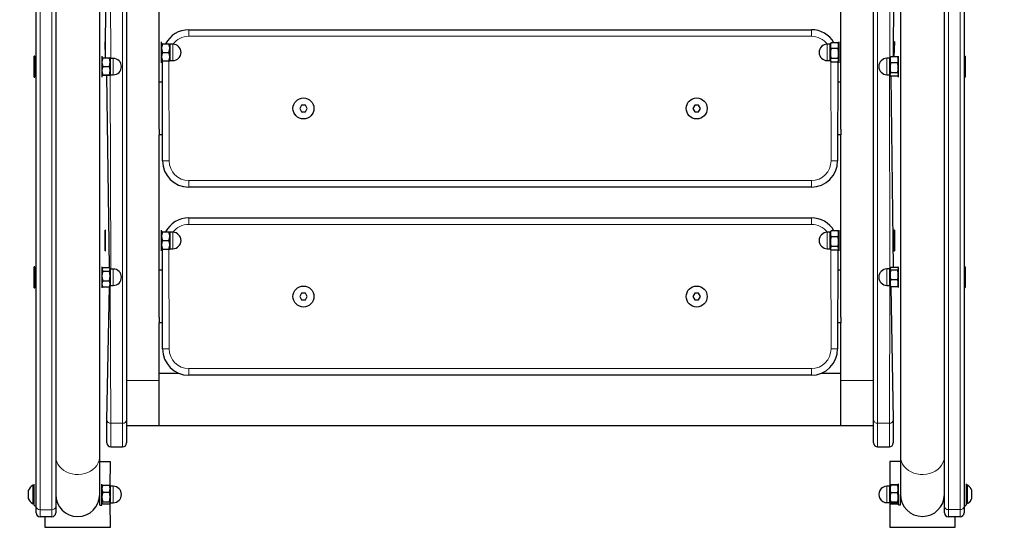
# Model space of a CAD drawing. Units: millimetres. Extents: x -1610 to 10401, y 2749 to 10429.
# Drawn here: x 2524 to 3275, y 6182 to 6569 of the extents above; entities that cross this region are included whole.
import ezdxf

# ---------------------------------------------------------------- set-up
doc = ezdxf.new("R2010")
doc.units = ezdxf.units.MM
doc.header["$LTSCALE"] = 40
doc.layers.add('THICK_LINE', color=7, linetype='Continuous', lineweight=25)
doc.styles.add('SLDTEXTSTYLE0', font='TXT', dxfattribs={"width": 0.605})
doc.dimstyles.new('SLDDIMSTYLE1', dxfattribs={"dimtxt": 160, "dimasz": 200, "dimexe": 0, "dimexo": 0.0625, "dimgap": 40, "dimtad": 2, "dimdec": 0, "dimrnd": 1e-09, "dimzin": 12, "dimdsep": 46, "dimtxsty": 'SLDTEXTSTYLE0', "dimsah": 1, "dimcen": 0.09, "dimadec": 0, "dimazin": 3, "dimtfac": 1, "dimtofl": 0, "dimtmove": 0, "dimatfit": 3, "dimfxl": 0, "dimfrac": 2, "dimtolj": 1, "dimtzin": 12, "dimarcsym": 0})

# ---------------------------------------------------------------- blocks, each defined once
blk = doc.blocks.new('_D_11')
at = {"layer": 'THICK_LINE'}
for p, q in [((-1609.57, 7600.89), (-1609.57, 10300.14)), ((9995.33, 6240.89), (9995.33, 10300.14)), ((-1609.57, 10220.14), (9995.33, 10220.14))]:
    blk.add_line(p, q, dxfattribs=at)
for points in [[(-1609.57, 10220.14), (-1409.57, 10180.14), (-1409.57, 10260.14)], [(9995.33, 10220.14), (9795.33, 10260.14), (9795.33, 10180.14)]]:
    blk.add_solid(points, dxfattribs=at)
at = {"layer": 'THICK_LINE', "insert": (3942.33, 10426.39), "char_height": 160, "attachment_point": 1, "style": 'SLDTEXTSTYLE0'}
blk.add_mtext('11605', dxfattribs=at)

msp = doc.modelspace()

# ---------------------------------------------------------------- linework, layer by layer
at = {"color": 8, "linetype": 'Continuous', "lineweight": 18}
for p, q in [((2602.59, 6261.37), (2602.59, 6928.99)), ((3178.59, 6928.99), (3178.59, 6261.37)), ((2539.6, 6840.22), (2539.6, 6195.41)), ((2548.6, 6195.41), (2548.6, 6840.22)), ((3232.59, 6840.25), (3232.59, 6195.44)), ((3241.59, 6195.44), (3241.59, 6840.25)), ((2593.2, 6687.61), (2593.59, 6539.5)), ((3187.99, 6539.54), (3187.59, 6687.64)), ((2653.09, 6561.32), (2653.09, 6556.32)), ((3128.09, 6561.32), (3128.09, 6556.32)), ((3128.09, 6556.32), (2653.09, 6556.32)), ((2640.94, 6550.28), (2640.94, 6544.03)), ((2640.94, 6544.03), (2640.94, 6537.78)), ((3140.24, 6537.78), (3140.24, 6550.28)), ((2595.45, 6539.5), (2595.45, 6527.91)), ((2637.97, 6537.53), (2638.09, 6461.32)), ((3143.09, 6461.32), (3142.95, 6537)), ((3185.74, 6527.04), (3185.74, 6539.54)), ((2593.2, 6527), (2593.59, 6378.9)), ((2595.45, 6527.91), (2595.45, 6527)), ((3187.99, 6378.94), (3187.59, 6527.04)), ((2638.09, 6461.32), (2633.09, 6461.32)), ((3148.09, 6461.32), (3143.09, 6461.32)), ((2653.09, 6446.32), (3128.09, 6446.32)), ((2653.09, 6446.32), (2653.09, 6441.32)), ((3128.09, 6446.32), (3128.09, 6441.32)), ((2653.09, 6417.93), (2653.09, 6412.93)), ((3128.09, 6417.93), (3128.09, 6412.93)), ((3128.09, 6412.93), (2653.09, 6412.93)), ((2640.94, 6406.89), (2640.94, 6400.64)), ((2640.94, 6400.64), (2640.94, 6394.39)), ((3140.24, 6394.39), (3140.24, 6406.89)), ((2637.97, 6394.14), (2638.09, 6317.93)), ((3143.09, 6317.93), (3142.95, 6393.6)), ((2595.45, 6378.9), (2595.45, 6366.4)), ((3185.74, 6377.05), (3185.74, 6378.94)), ((3185.74, 6366.44), (3185.74, 6377.05)), ((2593.2, 6366.4), (2593.59, 6261.37)), ((3187.59, 6261.37), (3187.99, 6366.44)), ((2638.09, 6317.93), (2633.09, 6317.93)), ((3148.09, 6317.93), (3143.09, 6317.93)), ((2653.09, 6302.93), (3128.09, 6302.93)), ((2653.09, 6302.93), (2653.09, 6297.93)), ((3128.09, 6302.93), (3128.09, 6297.93)), ((2605.59, 6293.98), (2630.59, 6293.98)), ((3150.59, 6293.98), (3175.59, 6293.98)), ((2602.59, 6261.37), (2593.59, 6261.37)), ((2593.59, 6261.37), (2593.59, 6243.28)), ((2602.59, 6243.28), (2602.59, 6261.37)), ((3187.59, 6261.37), (3178.59, 6261.37)), ((3178.59, 6261.37), (3178.59, 6243.28)), ((3187.59, 6243.28), (3187.59, 6261.37)), ((2595.45, 6213.23), (2595.45, 6200.73)), ((3185.74, 6208.03), (3185.74, 6213.27)), ((3185.74, 6200.77), (3185.74, 6208.03)), ((2548.6, 6195.41), (2539.6, 6195.41)), ((2539.6, 6195.41), (2539.6, 6189.98)), ((2548.6, 6189.98), (2548.6, 6195.41)), ((3241.59, 6195.44), (3232.59, 6195.44)), ((3232.59, 6195.44), (3232.59, 6190.02)), ((3241.59, 6190.02), (3241.59, 6195.44))]:
    msp.add_line(p, q, dxfattribs=at)
at = {"color": 7, "linetype": 'Continuous', "lineweight": 25}
for p, q in [((2605.59, 6931.45), (2605.59, 6263.82)), ((3175.59, 6263.82), (3175.59, 6931.45)), ((2536.6, 6197.87), (2536.6, 6842.68)), ((3244.59, 6842.71), (3244.59, 6197.9)), ((2551.6, 6818.82), (2551.6, 6235.92)), ((2585.1, 6235.92), (2585.1, 6818.82)), ((3196.09, 6818.86), (3196.09, 6235.95)), ((3229.59, 6235.95), (3229.59, 6818.86)), ((2589.59, 6539.84), (2590.59, 6687.07)), ((3191.09, 6686.39), (3190.59, 6540.71)), ((2630.59, 6485.59), (2630.59, 6624.72)), ((3150.59, 6485.59), (3150.59, 6624.72)), ((2653.09, 6561.32), (3128.09, 6561.32)), ((2589.59, 6552.03), (2589.19, 6552.03)), ((2589.59, 6539.84), (2589.19, 6552.03)), ((2589.59, 6552.03), (2589.59, 6552.03)), ((2589.59, 6539.84), (2589.59, 6552.03)), ((2632.19, 6552.03), (2632.19, 6552.03)), ((2632.19, 6536.03), (2632.19, 6552.03)), ((3142.95, 6551.07), (3142.49, 6550.28)), ((3148.27, 6551.47), (3143.22, 6551.47)), ((3148.54, 6551.07), (3148.54, 6551.07)), ((3148.99, 6552.03), (3148.99, 6552.03)), ((3148.99, 6552.03), (3148.99, 6536.64)), ((3191.09, 6552.03), (3191.09, 6552.03)), ((3191.49, 6552.03), (3191.09, 6552.03)), ((3191.09, 6552.03), (3191.09, 6540.71)), ((3191.49, 6552.03), (3191.09, 6540.71)), ((2632.34, 6550.53), (2632.19, 6550.28)), ((2632.92, 6550.53), (2632.34, 6550.53)), ((2632.92, 6550.53), (2637.97, 6550.53)), ((2632.92, 6544.03), (2637.97, 6544.03)), ((2637.97, 6550.53), (2638.55, 6550.53)), ((2638.69, 6550.28), (2638.55, 6550.53)), ((2640.94, 6550.28), (2638.69, 6550.28)), ((2638.69, 6550.28), (2638.69, 6537.78)), ((3142.49, 6550.28), (3140.24, 6550.28)), ((3142.49, 6537.78), (3142.49, 6550.28)), ((3148.27, 6546.91), (3143.22, 6546.91)), ((2535.6, 6541.25), (2535.2, 6541.25)), ((2535.2, 6525.25), (2535.2, 6541.25)), ((2535.6, 6541.25), (2535.6, 6541.25)), ((2535.6, 6525.25), (2535.6, 6541.25)), ((2586.7, 6541.25), (2586.7, 6541.25)), ((2586.7, 6541.25), (2586.7, 6540.5)), ((2586.7, 6540.5), (2586.7, 6525.25)), ((2586.85, 6539.77), (2586.7, 6539.5)), ((2587.42, 6539.84), (2592.47, 6539.84)), ((2593.2, 6539.5), (2593.05, 6539.76)), ((2595.45, 6539.5), (2593.2, 6539.5)), ((2593.2, 6539.5), (2593.2, 6536.5)), ((2593.2, 6536.5), (2593.2, 6527)), ((2632.19, 6537.78), (2632.38, 6537.53)), ((2632.19, 6536.03), (2632.19, 6536.03)), ((2632.92, 6537.53), (2632.38, 6537.53)), ((2632.92, 6537.53), (2637.97, 6537.53)), ((2633.09, 6461.32), (2632.92, 6537.53)), ((2637.97, 6537.53), (2638.55, 6537.53)), ((2638.55, 6537.53), (2638.69, 6537.78)), ((2638.69, 6537.78), (2640.94, 6537.78)), ((3140.24, 6537.78), (3142.49, 6537.78)), ((3142.49, 6537.78), (3142.95, 6537)), ((3148.27, 6539.47), (3143.22, 6539.47)), ((3148.27, 6536.59), (3143.22, 6536.59)), ((3148.27, 6536.59), (3148.09, 6461.32)), ((3148.27, 6536.59), (3148.99, 6537.78)), ((3148.99, 6536.64), (3148.99, 6536.03)), ((3148.99, 6536.03), (3148.99, 6536.03)), ((3187.99, 6539.54), (3185.74, 6539.54)), ((3188.42, 6540.27), (3187.99, 6539.54)), ((3187.99, 6527.04), (3187.99, 6539.54)), ((3188.72, 6540.71), (3188.42, 6540.27)), ((3193.77, 6540.71), (3188.72, 6540.71)), ((3193.77, 6536), (3188.72, 6536)), ((3194.05, 6540.31), (3193.77, 6540.71)), ((3194.05, 6540.31), (3194.05, 6540.31)), ((3194.49, 6541.29), (3194.49, 6541.29)), ((3194.49, 6525.29), (3194.49, 6541.29)), ((3245.49, 6541.29), (3245.09, 6541.29)), ((3245.09, 6541.29), (3245.09, 6541.29)), ((3245.09, 6541.29), (3245.09, 6525.53)), ((3245.49, 6541.29), (3245.49, 6525.53)), ((2587.42, 6533.42), (2592.47, 6533.42)), ((3193.77, 6528.59), (3188.72, 6528.59)), ((2535.2, 6525.25), (2535.6, 6525.25)), ((2535.6, 6525.25), (2535.6, 6525.25)), ((2586.7, 6525.25), (2586.7, 6525.25)), ((2586.85, 6526.74), (2586.85, 6526.74)), ((2587.42, 6526.67), (2586.85, 6526.74)), ((2587.42, 6526.84), (2592.47, 6526.84)), ((2587.42, 6526.67), (2592.47, 6526.67)), ((2592.47, 6380.08), (2590.59, 6526.67)), ((2593.2, 6527), (2593.2, 6527)), ((2593.2, 6527), (2595.45, 6527)), ((2633.09, 6521.32), (2630.59, 6521.32)), ((3150.59, 6521.32), (3148.09, 6521.32)), ((3185.74, 6527.04), (3187.99, 6527.04)), ((3187.99, 6527.04), (3188.72, 6525.87)), ((3193.77, 6525.87), (3188.72, 6525.87)), ((3188.72, 6525.87), (3190.59, 6379.96)), ((3193.77, 6525.87), (3194.49, 6527.04)), ((3194.49, 6525.29), (3194.49, 6525.29)), ((3245.09, 6525.53), (3245.09, 6525.29)), ((3245.09, 6525.53), (3245.09, 6525.29)), ((3245.09, 6525.29), (3245.49, 6525.29)), ((3245.49, 6525.53), (3245.49, 6525.29)), ((2739.15, 6503.82), (2737.71, 6501.32)), ((2737.71, 6501.32), (2739.15, 6498.82)), ((2742.04, 6503.82), (2739.15, 6503.82)), ((2739.15, 6498.82), (2742.04, 6498.82)), ((2743.48, 6501.32), (2742.04, 6503.82)), ((2742.04, 6498.82), (2743.48, 6501.32)), ((3039.15, 6503.82), (3037.71, 6501.32)), ((3037.71, 6501.32), (3039.15, 6498.82)), ((3042.04, 6503.82), (3039.15, 6503.82)), ((3039.15, 6498.82), (3042.04, 6498.82)), ((3043.48, 6501.32), (3042.04, 6503.82)), ((3042.04, 6498.82), (3043.48, 6501.32)), ((2630.59, 6485.59), (2630.59, 6481.32)), ((3150.59, 6485.59), (3150.59, 6481.32)), ((2633.09, 6481.32), (2630.59, 6481.32)), ((2630.59, 6342.2), (2630.59, 6481.32)), ((3150.59, 6481.32), (3148.09, 6481.32)), ((3150.59, 6342.2), (3150.59, 6481.32)), ((3128.09, 6441.32), (2653.09, 6441.32)), ((2653.09, 6417.93), (3128.09, 6417.93)), ((2589.59, 6408.64), (2589.19, 6408.64)), ((2589.19, 6394.09), (2589.19, 6408.64)), ((2589.59, 6408.64), (2589.59, 6408.64)), ((2589.59, 6394.09), (2589.59, 6408.64)), ((2632.19, 6408.64), (2632.19, 6408.64)), ((2632.19, 6392.64), (2632.19, 6408.64)), ((3148.27, 6408.08), (3143.22, 6408.08)), ((3148.99, 6408.64), (3148.99, 6408.64)), ((3148.99, 6408.64), (3148.99, 6393.25)), ((3191.49, 6408.64), (3191.09, 6408.64)), ((3191.09, 6408.64), (3191.09, 6408.64)), ((3191.09, 6408.64), (3191.09, 6392.64)), ((3191.49, 6408.64), (3191.49, 6392.64)), ((2632.34, 6407.14), (2632.19, 6406.89)), ((2632.92, 6407.14), (2632.34, 6407.14)), ((2632.92, 6407.14), (2637.97, 6407.14)), ((2632.92, 6400.64), (2637.97, 6400.64)), ((2637.97, 6407.14), (2638.55, 6407.14)), ((2638.69, 6406.89), (2638.55, 6407.14)), ((2640.94, 6406.89), (2638.69, 6406.89)), ((2638.69, 6406.89), (2638.69, 6394.39)), ((3142.49, 6406.89), (3140.24, 6406.89)), ((3142.95, 6407.67), (3142.49, 6406.89)), ((3142.49, 6394.39), (3142.49, 6406.89)), ((3148.27, 6403.51), (3143.22, 6403.51)), ((3148.54, 6407.67), (3148.54, 6407.67)), ((2589.19, 6392.64), (2589.19, 6394.09)), ((2589.59, 6392.64), (2589.59, 6394.09)), ((2589.59, 6392.64), (2589.59, 6394.09)), ((2632.34, 6394.14), (2632.34, 6394.14)), ((2632.92, 6394.14), (2632.34, 6394.14)), ((2632.92, 6394.14), (2637.97, 6394.14)), ((2633.09, 6317.93), (2632.92, 6394.14)), ((2637.97, 6394.14), (2638.55, 6394.14)), ((2638.55, 6394.14), (2638.69, 6394.39)), ((2638.69, 6394.39), (2640.94, 6394.39)), ((3140.24, 6394.39), (3142.49, 6394.39)), ((3142.49, 6394.39), (3142.95, 6393.6)), ((3148.27, 6396.07), (3143.22, 6396.07)), ((3148.27, 6393.2), (3143.22, 6393.2)), ((3148.27, 6393.2), (3148.09, 6317.93)), ((3148.27, 6393.2), (3148.99, 6394.39)), ((3148.99, 6393.25), (3148.99, 6392.64)), ((2589.19, 6392.64), (2589.59, 6392.64)), ((2632.19, 6392.64), (2632.19, 6392.64)), ((3148.99, 6392.64), (3148.99, 6392.64)), ((3191.09, 6392.64), (3191.49, 6392.64)), ((3191.09, 6392.64), (3191.09, 6392.64)), ((2535.6, 6380.65), (2535.2, 6380.65)), ((2535.2, 6364.65), (2535.2, 6380.65)), ((2535.6, 6380.65), (2535.6, 6380.65)), ((2535.6, 6364.65), (2535.6, 6380.65)), ((2586.7, 6380.65), (2586.7, 6380.65)), ((2586.7, 6380.65), (2586.7, 6377.92)), ((2587.42, 6380.08), (2586.7, 6378.9)), ((2586.7, 6377.92), (2586.7, 6364.65)), ((2587.42, 6380.08), (2592.47, 6380.08)), ((2593.2, 6378.9), (2592.47, 6380.08)), ((2595.45, 6378.9), (2593.2, 6378.9)), ((2593.2, 6378.9), (2593.2, 6366.4)), ((2633.09, 6377.93), (2630.59, 6377.93)), ((3150.59, 6377.93), (3148.09, 6377.93)), ((3187.99, 6378.94), (3185.74, 6378.94)), ((3188.72, 6379.96), (3187.99, 6378.94)), ((3187.99, 6368.21), (3187.99, 6378.94)), ((3193.77, 6379.96), (3188.72, 6379.96)), ((3193.77, 6377.92), (3188.72, 6377.92)), ((3194.49, 6378.94), (3194.2, 6379.44)), ((3194.49, 6380.69), (3194.49, 6380.69)), ((3194.49, 6364.69), (3194.49, 6380.69)), ((3245.49, 6380.69), (3245.09, 6380.69)), ((3245.09, 6380.69), (3245.09, 6380.69)), ((3245.09, 6380.69), (3245.09, 6368.43)), ((3245.49, 6380.69), (3245.49, 6368.43)), ((2587.42, 6377.3), (2592.47, 6377.3)), ((3193.77, 6370.65), (3188.72, 6370.65)), ((2535.2, 6364.65), (2535.6, 6364.65)), ((2535.6, 6364.65), (2535.6, 6364.65)), ((2586.7, 6364.65), (2586.7, 6364.65)), ((2587.13, 6365.66), (2587.13, 6365.66)), ((2587.42, 6369.87), (2592.47, 6369.87)), ((2587.42, 6365.23), (2592.47, 6365.23)), ((2590.59, 6263.82), (2592.47, 6365.23)), ((2592.77, 6365.66), (2593.2, 6366.4)), ((2593.2, 6366.4), (2595.45, 6366.4)), ((3185.74, 6366.44), (3187.99, 6366.44)), ((3187.99, 6366.44), (3187.99, 6368.21)), ((3187.99, 6366.44), (3188.31, 6365.88)), ((3188.31, 6365.88), (3188.72, 6365.41)), ((3193.77, 6365.41), (3188.72, 6365.41)), ((3188.72, 6365.41), (3190.59, 6263.82)), ((3193.77, 6365.41), (3194.2, 6365.93)), ((3194.2, 6365.93), (3194.49, 6366.44)), ((3194.49, 6364.69), (3194.49, 6364.69)), ((3245.09, 6368.43), (3245.09, 6364.69)), ((3245.09, 6364.69), (3245.49, 6364.69)), ((3245.09, 6364.69), (3245.09, 6364.69)), ((3245.49, 6368.43), (3245.49, 6364.69)), ((2739.15, 6360.43), (2737.71, 6357.93)), ((2737.71, 6357.93), (2739.15, 6355.43)), ((2742.04, 6360.43), (2739.15, 6360.43)), ((2739.15, 6355.43), (2742.04, 6355.43)), ((2743.48, 6357.93), (2742.04, 6360.43)), ((2742.04, 6355.43), (2743.48, 6357.93)), ((3039.15, 6360.43), (3037.71, 6357.93)), ((3037.71, 6357.93), (3039.15, 6355.43)), ((3042.04, 6360.43), (3039.15, 6360.43)), ((3039.15, 6355.43), (3042.04, 6355.43)), ((3043.48, 6357.93), (3042.04, 6360.43)), ((3042.04, 6355.43), (3043.48, 6357.93)), ((2630.59, 6342.2), (2630.59, 6337.93)), ((3150.59, 6342.2), (3150.59, 6337.93)), ((2633.09, 6337.93), (2630.59, 6337.93)), ((2630.59, 6293.98), (2630.59, 6337.93)), ((3150.59, 6337.93), (3148.09, 6337.93)), ((3150.59, 6293.98), (3150.59, 6337.93)), ((2630.59, 6299.62), (2645.05, 6299.62)), ((3128.09, 6297.93), (2653.09, 6297.93)), ((3136.14, 6299.62), (3150.59, 6299.62)), ((2630.59, 6259.62), (2630.59, 6293.98)), ((3150.59, 6259.62), (3150.59, 6293.98)), ((2590.59, 6246.28), (2590.59, 6263.82)), ((2605.59, 6263.82), (2605.59, 6246.28)), ((2605.59, 6259.62), (2630.59, 6259.62)), ((2630.59, 6259.62), (3150.59, 6259.62)), ((3150.59, 6259.62), (3175.59, 6259.62)), ((3175.59, 6246.28), (3175.59, 6263.82)), ((3190.59, 6263.82), (3190.59, 6246.28)), ((2593.59, 6243.28), (2602.59, 6243.28)), ((3178.59, 6243.28), (3187.59, 6243.28)), ((2551.6, 6235.92), (2551.6, 6206.98)), ((2585.1, 6206.98), (2585.1, 6235.92)), ((3196.09, 6235.95), (3196.09, 6207.02)), ((3229.59, 6207.02), (3229.59, 6235.95)), ((2593.35, 6231.98), (2585.1, 6231.98)), ((2593.2, 6213.23), (2593.35, 6231.98)), ((3187.84, 6232.02), (3187.99, 6213.27)), ((3196.09, 6232.02), (3187.84, 6232.02)), ((2534, 6213.98), (2534, 6213.98)), ((2534, 6213.98), (2534, 6199.98)), ((2535, 6214.98), (2535, 6214.98)), ((2535, 6200.81), (2535, 6214.98)), ((2586.7, 6214.98), (2586.7, 6214.98)), ((2586.7, 6198.98), (2586.7, 6214.98)), ((2586.94, 6213.66), (2586.7, 6213.23)), ((2586.98, 6213.73), (2586.94, 6213.66)), ((2587.42, 6214.17), (2592.47, 6214.2)), ((2587.42, 6214.17), (2592.47, 6214.17)), ((2592.95, 6213.66), (2592.93, 6213.69)), ((2593.2, 6213.23), (2592.95, 6213.66)), ((2595.45, 6213.23), (2593.2, 6213.23)), ((2593.2, 6213.23), (2593.2, 6200.9)), ((3187.99, 6213.27), (3185.74, 6213.27)), ((3188.19, 6213.6), (3187.99, 6213.27)), ((3187.99, 6200.77), (3187.99, 6213.27)), ((3188.19, 6213.6), (3188.72, 6214.48)), ((3188.72, 6214.04), (3188.19, 6213.6)), ((3188.72, 6214.04), (3188.19, 6213.6)), ((3193.77, 6214.48), (3188.72, 6214.48)), ((3193.77, 6214.04), (3188.72, 6214.04)), ((3193.77, 6214.48), (3194.3, 6213.6)), ((3194.3, 6213.6), (3193.77, 6214.04)), ((3194.3, 6213.6), (3194.01, 6214.11)), ((3194.3, 6213.6), (3194.3, 6213.6)), ((3194.49, 6215.02), (3194.49, 6215.02)), ((3194.49, 6199.02), (3194.49, 6215.02)), ((3246.19, 6215.02), (3246.19, 6215.02)), ((3246.19, 6215.02), (3246.19, 6214.67)), ((3247.19, 6214.02), (3246.19, 6214.67)), ((3246.19, 6214.67), (3246.19, 6199.02)), ((3247.19, 6210.58), (3247.19, 6214.02)), ((2530.6, 6209.98), (2530.6, 6203.98)), ((2551.6, 6206.98), (2551.6, 6197.87)), ((2585.1, 6198.98), (2585.1, 6206.98)), ((2587.42, 6208.7), (2592.47, 6208.7)), ((3193.77, 6208.23), (3188.72, 6208.23)), ((3196.09, 6199.02), (3196.09, 6207.02)), ((3229.59, 6197.9), (3229.59, 6207.02)), ((3247.19, 6200.02), (3247.19, 6210.58)), ((3250.59, 6208.55), (3250.59, 6210.02)), ((3250.59, 6204.02), (3250.59, 6208.55)), ((2534, 6199.98), (2535, 6200.81)), ((2535, 6198.98), (2535, 6200.81)), ((2535, 6198.98), (2536.6, 6197.87)), ((2536.6, 6192.98), (2536.6, 6197.87)), ((2551.6, 6202.98), (2552.08, 6202.98)), ((2551.6, 6197.87), (2551.6, 6192.98)), ((2584.61, 6202.98), (2585.1, 6202.98)), ((2585.1, 6198.98), (2586.7, 6198.98)), ((2586.7, 6200.73), (2586.94, 6200.31)), ((2587.42, 6201.52), (2592.47, 6201.52)), ((2587.42, 6199.8), (2592.47, 6199.8)), ((2587.42, 6199.8), (2592.47, 6199.77)), ((2593.2, 6200.9), (2593.2, 6200.73)), ((2593.2, 6200.73), (2593.2, 6200.73)), ((2593.2, 6200.73), (2595.45, 6200.73)), ((2593.35, 6181.98), (2593.2, 6200.73)), ((3185.74, 6200.77), (3187.99, 6200.77)), ((3187.99, 6200.77), (3187.84, 6182.02)), ((3187.99, 6200.77), (3188.29, 6200.25)), ((3188.29, 6200.25), (3188.48, 6199.93)), ((3188.72, 6199.56), (3188.48, 6199.93)), ((3193.77, 6201.21), (3188.72, 6201.21)), ((3193.77, 6200), (3188.72, 6200)), ((3193.77, 6199.56), (3188.72, 6199.56)), ((3193.77, 6200), (3193.77, 6199.56)), ((3194.01, 6199.93), (3194.19, 6200.25)), ((3194.19, 6200.25), (3194.49, 6200.77)), ((3194.49, 6199.02), (3196.09, 6199.02)), ((3196.09, 6203.02), (3196.58, 6203.02)), ((3229.11, 6203.02), (3229.59, 6203.02)), ((3229.59, 6193.02), (3229.59, 6197.9)), ((3244.59, 6197.9), (3246.19, 6199.02)), ((3244.59, 6197.9), (3244.59, 6193.02)), ((3247.19, 6200.02), (3247.19, 6200.02)), ((2548.6, 6189.98), (2539.6, 6189.98)), ((2543.35, 6189.98), (2543.35, 6181.98)), ((3241.59, 6190.02), (3232.59, 6190.02)), ((3237.84, 6182.02), (3237.84, 6190.02)), ((2543.35, 6181.98), (2593.35, 6181.98)), ((3187.84, 6182.02), (3237.84, 6182.02))]:
    msp.add_line(p, q, dxfattribs=at)
at = {"color": 7, "linetype": 'Continuous', "lineweight": 25, "flags": 128}
for points in [[(3143.22, 6551.47), (3142.99, 6551.14), (3142.95, 6551.07)], [(3148.54, 6551.07), (3148.5, 6551.14), (3148.27, 6551.47)], [(2587.42, 6539.84), (2586.98, 6539.79), (2586.85, 6539.77)], [(2593.05, 6539.76), (2593.05, 6539.76), (2592.47, 6539.84)], [(3188.72, 6525.87), (3188.28, 6526.58), (3188.14, 6527.33), (3188.72, 6528.59)], [(3193.77, 6528.59), (3194.21, 6527.88), (3194.35, 6527.13), (3193.77, 6525.87)], [(2586.85, 6526.74), (2586.84, 6526.76), (2587.42, 6526.84)], [(2592.47, 6526.84), (2592.91, 6526.8), (2593.05, 6526.75), (2592.47, 6526.67)], [(3143.22, 6408.08), (3142.99, 6407.74), (3142.95, 6407.67)], [(3148.54, 6407.67), (3148.5, 6407.74), (3148.27, 6408.08)], [(3188.72, 6377.92), (3188.28, 6378.46), (3188.14, 6379.01), (3188.72, 6379.96)], [(3193.77, 6379.96), (3194.21, 6379.43), (3194.35, 6378.87), (3193.77, 6377.92)], [(2587.13, 6365.66), (2587.19, 6365.55), (2587.42, 6365.23)], [(2592.47, 6365.23), (2592.7, 6365.55), (2592.77, 6365.66)], [(2587.42, 6214.17), (2587.19, 6213.97), (2586.94, 6213.66)], [(2592.95, 6213.66), (2592.7, 6213.97), (2592.47, 6214.17)], [(2587.42, 6199.8), (2586.88, 6200.44), (2586.88, 6200.87), (2587.19, 6201.32), (2587.42, 6201.52)], [(2592.47, 6201.52), (2592.7, 6201.32), (2593.01, 6200.88), (2593.01, 6200.44), (2592.47, 6199.8)], [(3188.72, 6200), (3188.49, 6200.14), (3188.18, 6200.44), (3188.18, 6200.76), (3188.72, 6201.21)], [(3188.48, 6199.93), (3188.49, 6199.91), (3188.72, 6199.56)], [(3193.77, 6201.21), (3194.31, 6200.76), (3194.31, 6200.45), (3194, 6200.14), (3193.77, 6200)], [(3193.77, 6199.56), (3194, 6199.91), (3194.01, 6199.93)]]:
    msp.add_lwpolyline(points, dxfattribs=at)
at = {"color": 8, "linetype": 'Continuous', "lineweight": 18, "flags": 128}
for points in [[(2585.1, 6235.92), (2585.05, 6234.92), (2584.7, 6232.94), (2583.99, 6231.02), (2582.95, 6229.2), (2581.6, 6227.53), (2579.97, 6226.04), (2578.09, 6224.76), (2576.01, 6223.72), (2573.75, 6222.93), (2571.39, 6222.43), (2568.96, 6222.21), (2566.51, 6222.28), (2564.11, 6222.65), (2561.8, 6223.29), (2559.62, 6224.21), (2557.63, 6225.37), (2555.87, 6226.76), (2554.38, 6228.35), (2553.18, 6230.1), (2552.31, 6231.97), (2551.77, 6233.92), (2551.6, 6235.92), (2551.6, 6235.92)], [(3229.59, 6235.95), (3229.55, 6234.95), (3229.19, 6232.97), (3228.49, 6231.05), (3227.45, 6229.24), (3226.1, 6227.57), (3224.47, 6226.08), (3222.59, 6224.79), (3220.5, 6223.75), (3218.25, 6222.97), (3215.89, 6222.46), (3213.46, 6222.24), (3211.01, 6222.31), (3208.61, 6222.68), (3206.29, 6223.33), (3204.12, 6224.24), (3202.13, 6225.41), (3200.37, 6226.8), (3198.87, 6228.38), (3197.68, 6230.13), (3196.8, 6232), (3196.27, 6233.96), (3196.09, 6235.95), (3196.09, 6235.95)]]:
    msp.add_lwpolyline(points, dxfattribs=at)
at = {"color": 7, "linetype": 'Continuous', "lineweight": 25}
for centre in [(2740.59, 6501.32), (3040.59, 6501.32), (2740.59, 6357.93), (3040.59, 6357.93)]:
    msp.add_circle(centre, 8, dxfattribs=at)
for centre, radius, start, end in [((2653.09, 6541.32), 20, 90, 152.57998), ((3128.09, 6541.32), 20, 30.50386, 90), ((3147.49, 6549.19), 4.85, 151.89339, 208.10661), ((3143.99, 6549.19), 4.85, 331.89339, 28.10661), ((2641.84, 6547.28), 9.5, 159.98555, 200.01445), ((2641.84, 6540.78), 9.5, 159.98555, 200.01445), ((2629.05, 6547.28), 9.5, 339.98555, 20.01445), ((2629.05, 6540.78), 9.5, 339.98555, 20.01445), ((2640.94, 6544.03), 6.25, 270, 90), ((3140.24, 6544.03), 6.25, 90, 270), ((3154.99, 6543.19), 12.35, 162.46233, 197.53767), ((3136.49, 6543.19), 12.35, 342.46233, 17.53767), ((2596.22, 6536.63), 9.36, 159.96756, 200.03244), ((2583.67, 6536.63), 9.36, 339.97219, 20.02781), ((2595.45, 6533.25), 6.25, 270, 90), ((3144.81, 6538.03), 2.15, 137.93398, 222.06602), ((3146.67, 6538.03), 2.15, 317.9518, 42.0482), ((3185.74, 6533.29), 6.25, 90, 270), ((3193.26, 6538.35), 5.12, 152.65302, 207.34698), ((3200.56, 6532.3), 12.41, 162.60534, 197.39466), ((3189.22, 6538.35), 5.12, 332.65302, 27.34698), ((3181.93, 6532.3), 12.41, 342.6091, 17.3909), ((2596.58, 6530.13), 9.73, 160.23217, 199.76783), ((2583.31, 6530.13), 9.73, 340.23217, 19.76783), ((2653.09, 6461.32), 20, 180, 270), ((3128.09, 6461.32), 20, 270, 0), ((2653.09, 6397.93), 20, 90, 152.57998), ((3128.09, 6397.93), 20, 30.50386, 90), ((3147.49, 6405.8), 4.85, 151.89339, 208.10661), ((3143.99, 6405.8), 4.85, 331.89339, 28.10661), ((2641.84, 6403.89), 9.5, 159.98555, 200.01445), ((2641.84, 6397.39), 9.5, 159.98555, 200.01445), ((2629.05, 6403.89), 9.5, 339.98555, 20.01445), ((2629.05, 6397.39), 9.5, 339.98555, 20.01445), ((2640.94, 6400.64), 6.25, 270.00002, 89.99998), ((3140.24, 6400.64), 6.25, 90, 270), ((3154.99, 6399.79), 12.35, 162.46233, 197.53767), ((3136.49, 6399.79), 12.35, 342.46233, 17.53767), ((3144.81, 6394.63), 2.15, 137.93398, 222.06602), ((3146.67, 6394.63), 2.15, 317.9518, 42.0482), ((2588.9, 6378.69), 2.03, 136.69739, 223.30261), ((2591, 6378.69), 2.02, 316.67845, 43.32155), ((2595.45, 6372.65), 6.25, 270, 90), ((3185.74, 6372.69), 6.25, 90, 270), ((3199.96, 6374.29), 11.81, 162.06818, 197.93182), ((3182.53, 6374.29), 11.81, 342.06818, 17.93182), ((2599.15, 6373.59), 12.3, 162.42926, 197.57074), ((2580.74, 6373.59), 12.3, 342.42926, 17.57074), ((3194.51, 6368.03), 6.36, 155.67819, 204.32181), ((3187.98, 6368.03), 6.36, 335.67187, 24.32813), ((2591.86, 6367.55), 5.01, 152.36625, 207.63375), ((2588.03, 6367.55), 5.01, 332.36625, 27.63375), ((2653.09, 6317.93), 20, 180, 270), ((3128.09, 6317.93), 20, 270, 0), ((2593.59, 6246.28), 3, 180, 270), ((2602.59, 6246.28), 3, 270, 0), ((3178.59, 6246.28), 3, 180, 270), ((3187.59, 6246.28), 3, 270, 0), ((2538.18, 6206.98), 8.15, 120.85743, 158.4135), ((2593.66, 6211.44), 6.81, 156.33851, 203.66149), ((2586.23, 6211.44), 6.81, 336.33851, 23.66149), ((2595.45, 6206.98), 6.25, 270, 90), ((3185.74, 6207.02), 6.25, 89.99998, 270.00002), ((3195.79, 6211.13), 7.65, 157.6809, 202.3191), ((3186.69, 6211.13), 7.65, 337.6809, 22.3191), ((3243.01, 6207.02), 8.15, 21.5865, 59.14257), ((2568.35, 6206.98), 16.75, 180, 0), ((2598.38, 6205.11), 11.54, 161.85328, 198.14672), ((2581.51, 6205.11), 11.54, 341.85328, 18.14672), ((3199.17, 6204.72), 11.02, 161.43346, 198.56654), ((3183.32, 6204.72), 11.02, 341.43346, 18.56654), ((3212.84, 6207.02), 16.75, 180, 0), ((2538.18, 6206.98), 8.15, 201.5865, 239.14257), ((3243.01, 6207.02), 8.15, 300.85743, 338.4135), ((2539.6, 6192.98), 3, 180, 270), ((2548.6, 6192.98), 3, 270, 0), ((3232.59, 6193.02), 3, 180, 270), ((3241.59, 6193.02), 3, 270, 0)]:
    msp.add_arc(centre, radius, start, end, dxfattribs=at)
at = {"color": 8, "linetype": 'Continuous', "lineweight": 18}
for centre, radius, start, end in [((2652.97, 6541.32), 15, 89.54203, 143.32218), ((3128.21, 6541.32), 15, 36.67782, 90.45797), ((2653.09, 6461.32), 15, 180, 270), ((3128.09, 6461.32), 15, 270, 360), ((2652.97, 6397.93), 15, 89.54203, 143.32218), ((3128.21, 6397.93), 15, 36.67782, 90.45797), ((2653.09, 6317.93), 15, 180, 270), ((3128.09, 6317.93), 15, 270, 0), ((2593.35, 6264.12), 2.77, 186.24355, 275.11107), ((2602.84, 6264.12), 2.77, 264.88893, 353.75645), ((3178.35, 6264.12), 2.77, 186.24355, 275.11107), ((3187.84, 6264.12), 2.77, 264.88893, 353.75645), ((2539.35, 6198.17), 2.77, 186.24355, 275.11107), ((2548.84, 6198.17), 2.77, 264.88893, 353.75645), ((3232.35, 6198.2), 2.77, 186.24355, 275.11107), ((3241.84, 6198.2), 2.77, 264.88893, 353.75645)]:
    msp.add_arc(centre, radius, start, end, dxfattribs=at)

# ---------------------------------------------------------------- dimensions: what is measured, and where the dimension line sits
at = {"layer": 'THICK_LINE'}
dim = msp.add_linear_dim(base=(9995.33, 10220.14), p1=(-1609.57, 7600.89), p2=(9995.33, 6240.89), dimstyle='SLDDIMSTYLE1', dxfattribs=at)
dim.commit()
dim.dimension.update_dxf_attribs({"geometry": '_D_11', "text_midpoint": (4192.88, 10220.14), "dimtype": 160})

doc.saveas('drawing.dxf')
